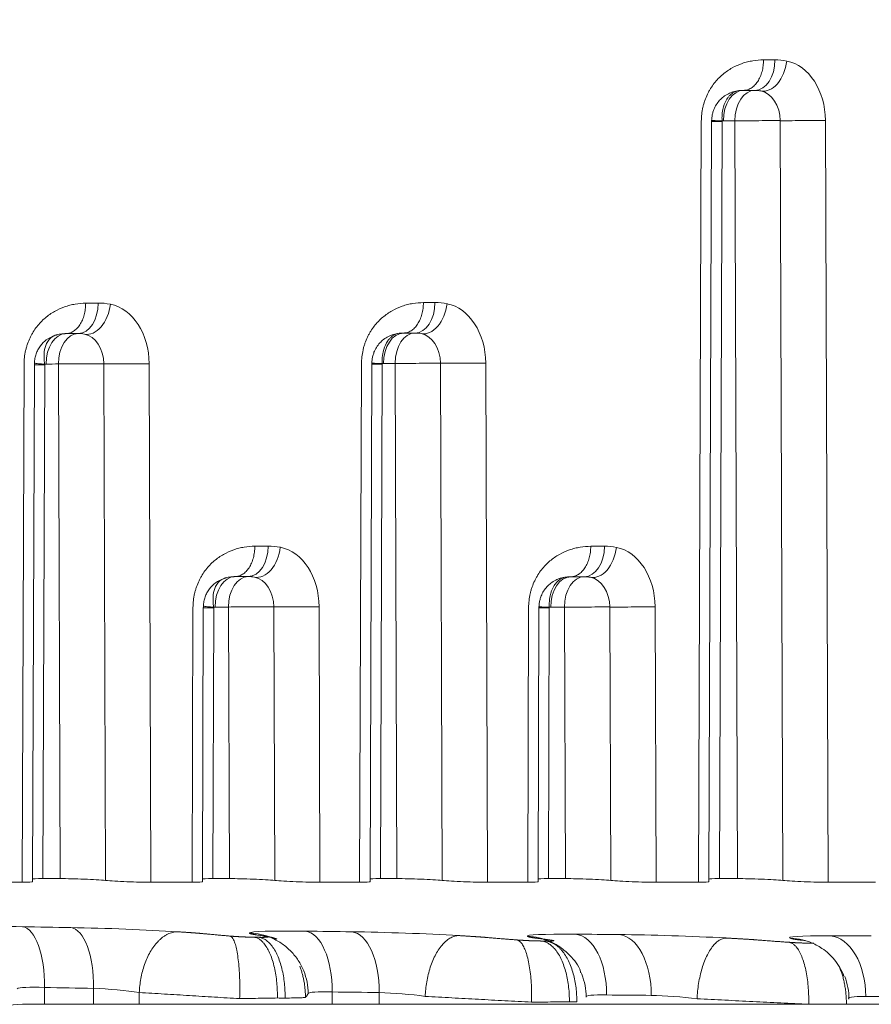
# Model space of a CAD drawing. Units: millimetres. Extents: x -1205 to 532, y -1912 to -977.
# Drawn here: x -1007 to -993, y -1707 to -1691 of the extents above; entities that cross this region are included whole.
import ezdxf

# ---------------------------------------------------------------- set-up
doc = ezdxf.new("R2010")
doc.units = ezdxf.units.MM
doc.layers.add('QUOTE', color=7, linetype='Continuous')
doc.styles.add('AEC_CATALOGO_00', font='MyriadPro-Regular_0.ttf', dxfattribs={"width": 0.8})
doc.dimstyles.new('AEC_CATALOGO_00', dxfattribs={"dimtxt": 38, "dimasz": 50, "dimexe": 0, "dimexo": 0, "dimgap": 10, "dimtad": 1, "dimdec": 0, "dimzin": 12, "dimdsep": 46, "dimtxsty": 'AEC_CATALOGO_00', "dimblk": 'CLOSEDBLANK', "dimcen": 0, "dimclrd": 253, "dimclre": 253, "dimclrt": 7, "dimadec": 0, "dimazin": 3, "dimtfac": 1, "dimtdec": 0, "dimtmove": 0, "dimatfit": 3, "dimldrblk": 'CLOSEDBLANK', "dimfxl": 1, "dimtolj": 1, "dimarcsym": 0})

# ---------------------------------------------------------------- blocks, each defined once
blk = doc.blocks.new('_ClosedBlank')
at = {"color": 0, "linetype": 'ByBlock', "lineweight": -2}
for p, q in [((-1, 0.16667), (0, 0)), ((-1, 0.16667), (-1, -0.16667)), ((0, 0), (-1, -0.16667))]:
    blk.add_line(p, q, dxfattribs=at)
blk = doc.blocks.new('*D26')
at = {"layer": 'Defpoints', "color": 0, "transparency": 16777216}
for p in [(-641.93, -1451.415), (-641.93, -1761.49), (-1071.631, -1761.731)]:
    blk.add_point(p, dxfattribs=at)
at = {"layer": 'QUOTE', "color": 253, "lineweight": -2, "transparency": 16777216}
for p, q in [((-1071.631, -1761.731), (-1071.631, -1451.415)), ((-1021.631, -1451.415), (-691.93, -1451.415)), ((-641.93, -1761.49), (-641.93, -1451.415))]:
    blk.add_line(p, q, dxfattribs=at)
at = {"layer": 'QUOTE', "color": 253, "lineweight": -2, "transparency": 16777216, "xscale": 50, "yscale": 50, "zscale": 50, "rotation": 180}
blk.add_blockref('_ClosedBlank', (-1071.631, -1451.415), dxfattribs=at)
at = {"layer": 'QUOTE', "color": 253, "lineweight": -2, "transparency": 16777216, "xscale": 50, "yscale": 50, "zscale": 50}
blk.add_blockref('_ClosedBlank', (-641.93, -1451.415), dxfattribs=at)
at = {"layer": 'QUOTE', "color": 7, "transparency": 16777216, "insert": (-856.781, -1422.415), "char_height": 38, "attachment_point": 5, "style": 'AEC_CATALOGO_00'}
blk.add_mtext('\\A1;430', dxfattribs=at)
blk = doc.blocks.new('*D27')
at = {"layer": 'Defpoints', "color": 0, "transparency": 16777216}
for p in [(-1042.424, -1531.415), (-1042.424, -1697.824), (-641.93, -1761.488)]:
    blk.add_point(p, dxfattribs=at)
at = {"layer": 'QUOTE', "color": 253, "lineweight": -2, "transparency": 16777216}
for p, q in [((-1042.424, -1697.824), (-1042.424, -1531.415)), ((-691.93, -1531.415), (-992.424, -1531.415)), ((-641.93, -1761.488), (-641.93, -1531.415))]:
    blk.add_line(p, q, dxfattribs=at)
at = {"layer": 'QUOTE', "color": 253, "lineweight": -2, "transparency": 16777216, "xscale": 50, "yscale": 50, "zscale": 50, "rotation": 180}
blk.add_blockref('_ClosedBlank', (-1042.424, -1531.415), dxfattribs=at)
at = {"layer": 'QUOTE', "color": 253, "lineweight": -2, "transparency": 16777216, "xscale": 50, "yscale": 50, "zscale": 50}
blk.add_blockref('_ClosedBlank', (-641.93, -1531.415), dxfattribs=at)
at = {"layer": 'QUOTE', "color": 7, "transparency": 16777216, "insert": (-842.177, -1502.415), "char_height": 38, "attachment_point": 5, "style": 'AEC_CATALOGO_00'}
blk.add_mtext('\\A1;400', dxfattribs=at)

msp = doc.modelspace()

# ---------------------------------------------------------------- linework, layer by layer
at = {"linetype": 'Continuous', "lineweight": 5}
for p, q in [((-995.94, -1705.488), (-995.896, -1692.985)), ((-995.77, -1705.437), (-995.726, -1692.987)), ((-995.556, -1692.988), (-995.6, -1705.428)), ((-995.302, -1705.428), (-995.345, -1692.976)), ((-994.557, -1705.458), (-994.601, -1692.974)), ((-993.856, -1692.972), (-993.812, -1705.488)), ((-1007.055, -1705.488), (-1007.025, -1696.982)), ((-1006.885, -1705.437), (-1006.855, -1696.984)), ((-1006.685, -1696.985), (-1006.714, -1705.428)), ((-1006.43, -1705.428), (-1006.459, -1696.971)), ((-1005.685, -1705.458), (-1005.714, -1696.969)), ((-1004.97, -1696.967), (-1004.94, -1705.488)), ((-1001.51, -1705.488), (-1001.481, -1696.972)), ((-1001.34, -1705.437), (-1001.311, -1696.974)), ((-1001.141, -1696.976), (-1001.17, -1705.428)), ((-1000.898, -1705.428), (-1000.927, -1696.963)), ((-1000.154, -1705.458), (-1000.183, -1696.96)), ((-999.438, -1696.958), (-999.409, -1705.488)), ((-1004.264, -1705.488), (-1004.249, -1700.975)), ((-1004.094, -1705.437), (-1004.079, -1700.977)), ((-1003.909, -1700.978), (-1003.924, -1705.428)), ((-1003.651, -1705.428), (-1003.666, -1700.965)), ((-1002.906, -1705.458), (-1002.922, -1700.962)), ((-1002.177, -1700.96), (-1002.162, -1705.488)), ((-998.749, -1705.488), (-998.734, -1700.977)), ((-998.579, -1705.437), (-998.564, -1700.978)), ((-998.394, -1700.98), (-998.409, -1705.428)), ((-998.13, -1705.428), (-998.145, -1700.967)), ((-997.385, -1705.458), (-997.4, -1700.965)), ((-996.656, -1700.963), (-996.64, -1705.488)), ((-1006.885, -1705.479), (-1006.885, -1705.437)), ((-1006.43, -1705.428), (-1006.714, -1705.428)), ((-1004.094, -1705.479), (-1004.094, -1705.437)), ((-1003.651, -1705.428), (-1003.924, -1705.428)), ((-1001.34, -1705.479), (-1001.34, -1705.437)), ((-1000.898, -1705.428), (-1001.17, -1705.428)), ((-998.579, -1705.479), (-998.579, -1705.437)), ((-998.13, -1705.428), (-998.409, -1705.428)), ((-995.77, -1705.479), (-995.77, -1705.437)), ((-995.302, -1705.428), (-995.6, -1705.428)), ((-1007.055, -1705.488), (-1007.789, -1705.488)), ((-1004.264, -1705.488), (-1004.94, -1705.488)), ((-1001.51, -1705.488), (-1002.162, -1705.488)), ((-998.749, -1705.488), (-999.409, -1705.488)), ((-995.94, -1705.488), (-996.64, -1705.488)), ((-993.035, -1705.488), (-993.812, -1705.488)), ((-1006.689, -1707.217), (-1006.689, -1707.488)), ((-1005.881, -1707.488), (-1005.881, -1707.231)), ((-1005.131, -1707.299), (-1005.131, -1707.488)), ((-1001.962, -1707.29), (-1001.962, -1707.488)), ((-1001.188, -1707.488), (-1001.188, -1707.3))]:
    msp.add_line(p, q, dxfattribs=at)
for centre, end in [((-995.015, -1692.976), 90.0577), ((-1006.129, -1696.971), 90.5342), ((-1000.597, -1696.963), 90.2994), ((-1003.336, -1700.965), 90.4176), ((-997.815, -1700.967), 90.1782)]:
    msp.add_arc(centre, 0.5, 78.8895, end, dxfattribs=at)
for centre, major_axis, ratio, start_param, end_param in [((-995.016, -1691.976), (-0.001, 0.5), 0.659811, 3.141593, 4.711724), ((-994.823, -1691.995), (0.096, 0.491), 0.652742, 3.141593, 4.839881), ((-994.685, -1692.976), (0, 1), 1, 6.08927, 6.284193), ((-994.602, -1692.976), (0, 0.992), 0.751431, 4.71704, 6.136674), ((-995.203, -1692.976), (0, -0.5), 0.659811, 3.141593, 4.711934), ((-995.015, -1692.976), (0.001, -0.5), 0.659811, 3.141593, 4.711724), ((-994.973, -1692.976), (0, -0.496), 0.751431, 1.575447, 2.995082), ((-995.226, -1692.988), (-0.5, 0.002), 0.003067, 0, 0.850234), ((-995.015, -1692.976), (-0.5, -0.002), 0.003069, 3.734662, 5.432951), ((-994.186, -1692.972), (0.5, 0.002), 0.003069, 3.734662, 5.432951), ((-1006.138, -1695.972), (-0.005, 0.5), 0.659795, 3.141593, 4.706237), ((-1005.936, -1695.99), (0.096, 0.491), 0.652742, 3.141593, 4.839881), ((-1005.799, -1696.971), (-1, 0), 1, 4.518474, 4.721712), ((-1005.715, -1696.971), (0, 0.992), 0.751431, 4.716994, 6.136674), ((-1000.603, -1695.963), (-0.003, 0.5), 0.659806, 3.141593, 4.708941), ((-1000.405, -1695.981), (0.096, 0.491), 0.652742, 3.141593, 4.839881), ((-1000.267, -1696.963), (-1, 0), 1, 4.518474, 4.717615), ((-1000.184, -1696.963), (0, 0.992), 0.751431, 4.716947, 6.136674), ((-1006.333, -1696.973), (-0.004, 0.5), 0.659796, 0, 1.564872), ((-1006.129, -1696.971), (-0.005, 0.5), 0.659795, 0, 1.564645), ((-1006.087, -1696.971), (0, -0.496), 0.751431, 1.575402, 2.995082), ((-1000.788, -1696.964), (0.002, -0.5), 0.659807, 3.141593, 4.709158), ((-1000.597, -1696.963), (0.003, -0.5), 0.659806, 3.141593, 4.708941), ((-1000.555, -1696.963), (0, -0.496), 0.751431, 1.575354, 2.995082), ((-1006.355, -1696.985), (-0.5, 0.002), 0.003036, 0, 0.850234), ((-1006.129, -1696.971), (0.5, 0.002), 0.003039, 0.59307, 2.291358), ((-1005.3, -1696.967), (0.5, 0.002), 0.003039, 3.734663, 5.432951), ((-1000.811, -1696.976), (-0.5, 0.002), 0.003005, 0, 0.850234), ((-1000.597, -1696.963), (-0.5, -0.002), 0.003007, 3.734663, 5.432951), ((-999.768, -1696.958), (0.5, 0.002), 0.003007, 3.734663, 5.432951), ((-1003.344, -1699.965), (-0.004, 0.5), 0.659801, 3.141593, 4.70758), ((-1003.006, -1700.965), (-1, 0), 1, 4.518474, 4.719678), ((-997.818, -1699.967), (-0.002, 0.5), 0.659809, 3.141593, 4.710337), ((-997.485, -1700.967), (0, 1), 1, 6.08927, 6.286296), ((-1003.144, -1699.983), (0.096, 0.491), 0.652742, 3.141593, 4.839881), ((-1002.922, -1700.965), (0, 0.992), 0.751431, 4.716953, 6.136674), ((-997.622, -1699.986), (0.096, 0.491), 0.652742, 3.141593, 4.839881), ((-997.401, -1700.967), (0, 0.992), 0.751431, 4.716975, 6.136674), ((-1003.556, -1700.966), (0.003, -0.5), 0.659802, 3.141593, 4.707823), ((-1003.336, -1700.965), (0.004, -0.5), 0.659801, 3.141593, 4.70758), ((-1003.294, -1700.965), (0, -0.496), 0.751431, 1.57536, 2.995082), ((-998.04, -1700.968), (-0.001, 0.5), 0.65981, 0, 1.568992), ((-997.815, -1700.967), (-0.002, 0.5), 0.659809, 0, 1.568744), ((-997.773, -1700.967), (0, -0.496), 0.751431, 1.575383, 2.995082), ((-1003.579, -1700.978), (-0.5, 0.002), 0.003009, 0, 0.850234), ((-1003.336, -1700.965), (-0.5, -0.002), 0.003011, 3.734663, 5.432951), ((-1002.507, -1700.96), (0.5, 0.002), 0.003011, 3.734663, 5.432951), ((-998.064, -1700.98), (-0.5, 0.002), 0.003024, 0, 0.850234), ((-997.815, -1700.967), (0.5, 0.002), 0.003026, 0.59307, 2.291359), ((-996.986, -1700.963), (0.5, 0.002), 0.003026, 3.734663, 5.432951), ((-1007.385, -1705.461), (-0.5, 0.018), 0.039803, 2.292615, 3.142849), ((-1006.385, -1705.454), (-0.5, 0.018), 0.039803, 5.434208, 6.284442), ((-1006.1, -1705.454), (-0.5, 0.018), 0.039784, 3.736194, 5.434483), ((-1005.27, -1705.461), (-0.5, 0.018), 0.039784, 0.594602, 2.29289), ((-1004.594, -1705.461), (-0.5, 0.018), 0.039803, 2.292617, 3.142851), ((-1003.594, -1705.454), (-0.5, 0.018), 0.039803, 5.434209, 6.284443), ((-1003.321, -1705.454), (-0.5, 0.018), 0.039784, 3.736193, 5.434482), ((-1002.492, -1705.461), (-0.5, 0.018), 0.039784, 0.594601, 2.292889), ((-1001.84, -1705.461), (-0.5, 0.018), 0.039803, 2.292617, 3.142851), ((-1000.84, -1705.454), (-0.5, 0.018), 0.039803, 5.43421, 6.284444), ((-1000.568, -1705.454), (-0.5, 0.018), 0.039784, 3.736193, 5.434482), ((-999.739, -1705.461), (-0.5, 0.018), 0.039784, 0.5946, 2.292889), ((-999.079, -1705.461), (-0.5, 0.018), 0.039803, 2.292616, 3.14285), ((-998.079, -1705.454), (-0.5, 0.018), 0.039803, 5.434209, 6.284443), ((-997.8, -1705.454), (-0.5, 0.018), 0.039784, 3.736194, 5.434483), ((-996.97, -1705.461), (-0.5, 0.018), 0.039784, 0.594601, 2.29289), ((-996.27, -1705.461), (-0.5, 0.018), 0.039803, 2.292614, 3.142848), ((-995.27, -1705.454), (-0.5, 0.018), 0.039803, 5.434206, 6.284441), ((-994.972, -1705.454), (-0.5, 0.018), 0.039784, 3.736196, 5.434484), ((-994.142, -1705.461), (-0.5, 0.018), 0.039784, 0.594603, 2.292892), ((-1006.357, -1706.306), (-1.75, 0.061), 0.039793, 5.120965, 6.175497), ((-1007.085, -1707.217), (-0.018, -1), 0.39597, 1.577845, 3.098251), ((-1030.495, -1703.232), (-59.201, 2.074), 0.039794, 1.979375, 1.994044), ((-1006.291, -1707.231), (-0.017, -1), 0.409399, 1.577798, 3.097971), ((-1005.539, -1706.321), (-1.75, 0.061), 0.039793, 4.081101, 5.135633), ((-1001.572, -1706.382), (-1.75, 0.061), 0.039793, 5.208231, 6.262763), ((-1002.437, -1707.29), (-0.014, -1), 0.474512, 1.577204, 3.096378), ((-1030.495, -1703.232), (-59.2, 2.074), 0.039793, 2.066639, 2.081308), ((-1001.676, -1707.3), (-0.013, -1), 0.487376, 1.577008, 3.096013), ((-1000.788, -1706.392), (-1.75, 0.061), 0.039793, 4.168368, 5.2229), ((-997.006, -1706.433), (-1.75, 0.061), 0.039793, 5.295498, 6.35003), ((-998.002, -1707.339), (-0.009, -1), 0.549442, 1.575622, 3.093957), ((-1030.495, -1703.232), (-59.2, 2.074), 0.039793, 2.153905, 2.168573), ((-997.28, -1707.346), (-0.008, -1), 0.561641, 1.575255, 3.093487), ((-996.262, -1706.439), (-1.75, 0.061), 0.039793, 4.255634, 5.310166), ((-992.695, -1706.46), (-1.75, 0.061), 0.039793, 5.382764, 6.437296), ((-993.815, -1707.366), (-0.003, -1), 0.620184, 1.572958, 3.090853), ((-1030.494, -1703.232), (-59.199, 2.074), 0.039793, 2.241167, 2.255836), ((-1006.392, -1707.305), (-0.75, 0.062), 0.092344, 5.127173, 6.181705), ((-1030.53, -1704.231), (-60.2, 2.074), 0.039134, 1.979324, 1.993993), ((-1005.574, -1707.319), (-0.75, 0.062), 0.092344, 4.08731, 5.141842), ((-1001.606, -1707.38), (-0.75, 0.062), 0.092344, 5.21444, 6.268972), ((-1030.53, -1704.231), (-60.2, 2.074), 0.039134, 2.066593, 2.081262), ((-1000.823, -1707.39), (-0.75, 0.062), 0.092344, 4.174577, 5.229109), ((-997.041, -1707.431), (-0.75, 0.062), 0.092344, 5.301706, 6.356238), ((-1030.53, -1704.231), (-60.2, 2.074), 0.039134, 2.153857, 2.168525), ((-996.297, -1707.438), (-0.75, 0.062), 0.092344, 4.261843, 5.316375), ((-992.73, -1707.458), (-0.75, 0.062), 0.092344, 5.388973, 6.443505), ((-1030.53, -1704.231), (-60.2, 2.074), 0.039134, 2.241124, 2.255793)]:
    msp.add_ellipse(centre, major_axis=major_axis, ratio=ratio, start_param=start_param, end_param=end_param, dxfattribs=at)
for points, degree, knots in [([(-995.896, -1692.985), (-995.896, -1692.945), (-995.894, -1692.906), (-995.885, -1692.829), (-995.878, -1692.791), (-995.866, -1692.735), (-995.861, -1692.716), (-995.85, -1692.679), (-995.844, -1692.661), (-995.826, -1692.608), (-995.812, -1692.574), (-995.788, -1692.524), (-995.78, -1692.508), (-995.762, -1692.476), (-995.753, -1692.461), (-995.725, -1692.415), (-995.705, -1692.387), (-995.662, -1692.333), (-995.64, -1692.308), (-995.594, -1692.26), (-995.57, -1692.237), (-995.52, -1692.195), (-995.494, -1692.175), (-995.442, -1692.14), (-995.416, -1692.123), (-995.335, -1692.078), (-995.28, -1692.053), (-995.208, -1692.028), (-995.194, -1692.024), (-995.165, -1692.015), (-995.122, -1692.004), (-995.078, -1691.995), (-994.991, -1691.981), (-994.932, -1691.976), (-994.873, -1691.976)], 3, [0, 0, 0, 0, 0.0625, 0.0625, 0.125, 0.125, 0.15625, 0.15625, 0.1875, 0.1875, 0.25, 0.25, 0.28125, 0.28125, 0.3125, 0.3125, 0.375, 0.375, 0.4375, 0.4375, 0.5, 0.5, 0.5625, 0.5625, 0.625, 0.625, 0.75, 0.75, 0.78125, 0.78125, 0.8125, 0.875, 0.875, 1, 1, 1, 1]), ([(-995.203, -1692.476), (-995.181, -1692.476), (-995.16, -1692.473), (-995.117, -1692.46), (-995.097, -1692.451), (-995.057, -1692.426), (-995.038, -1692.41), (-995.002, -1692.374), (-994.985, -1692.353), (-994.955, -1692.307), (-994.941, -1692.281), (-994.917, -1692.227), (-994.907, -1692.198), (-994.89, -1692.137), (-994.884, -1692.106), (-994.876, -1692.042), (-994.873, -1692.009), (-994.873, -1691.976)], 3, [0, 0, 0, 0, 0.125, 0.125, 0.25, 0.25, 0.375, 0.375, 0.5, 0.5, 0.625, 0.625, 0.75, 0.75, 0.875, 0.875, 1, 1, 1, 1]), ([(-995.726, -1692.968), (-995.724, -1692.948), (-995.722, -1692.908), (-995.71, -1692.849), (-995.679, -1692.754), (-995.621, -1692.659), (-995.532, -1692.578), (-995.457, -1692.532), (-995.372, -1692.497), (-995.312, -1692.487), (-995.28, -1692.481)], 3, [0, 0, 0, 0, 0.083511, 0.167168, 0.250439, 0.499547, 0.616745, 0.749742, 0.862808, 1, 1, 1, 1]), ([(-995.28, -1692.481), (-995.295, -1692.484), (-995.325, -1692.49), (-995.367, -1692.51), (-995.404, -1692.536), (-995.437, -1692.567), (-995.464, -1692.602), (-995.505, -1692.669), (-995.542, -1692.77), (-995.558, -1692.89), (-995.556, -1692.955), (-995.555, -1692.979)], 3, [0, 0, 0, 0, 0.095998, 0.187037, 0.273076, 0.354082, 0.430025, 0.500879, 0.738071, 0.904722, 1, 1, 1, 1]), ([(-995.28, -1692.481), (-995.267, -1692.479), (-995.254, -1692.478), (-995.229, -1692.477), (-995.216, -1692.476), (-995.203, -1692.476)], 3, [0, 0, 0, 0, 0.5, 0.5, 1, 1, 1, 1]), ([(-995.203, -1692.476), (-995.203, -1692.476), (-995.203, -1692.476), (-995.141, -1692.476), (-995.078, -1692.476), (-995.016, -1692.476)], 3, [0, 0, 0, 0, 0.000241, 0.000241, 1, 1, 1, 1]), ([(-995.726, -1692.968), (-995.726, -1692.969), (-995.722, -1692.969), (-995.707, -1692.971), (-995.696, -1692.972), (-995.674, -1692.973), (-995.666, -1692.974), (-995.647, -1692.975), (-995.638, -1692.975), (-995.606, -1692.977), (-995.582, -1692.978), (-995.555, -1692.979)], 3, [0, 0, 0, 0, 0.25, 0.25, 0.5, 0.5, 0.625, 0.625, 0.75, 0.75, 1, 1, 1, 1]), ([(-995.555, -1692.979), (-995.555, -1692.98), (-995.556, -1692.981), (-995.556, -1692.983), (-995.556, -1692.984), (-995.556, -1692.986), (-995.556, -1692.987), (-995.556, -1692.988)], 3, [0, 0, 0, 0, 0.381693, 0.381693, 0.690836, 0.690836, 1, 1, 1, 1]), ([(-995.533, -1692.976), (-995.536, -1692.976), (-995.54, -1692.976), (-995.548, -1692.977), (-995.551, -1692.978), (-995.555, -1692.979)], 3, [0, 0, 0, 0, 0.5, 0.5, 1, 1, 1, 1]), ([(-1007.025, -1696.982), (-1007.025, -1696.943), (-1007.023, -1696.904), (-1007.014, -1696.827), (-1007.008, -1696.789), (-1006.995, -1696.734), (-1006.99, -1696.715), (-1006.98, -1696.678), (-1006.974, -1696.66), (-1006.956, -1696.607), (-1006.942, -1696.573), (-1006.918, -1696.524), (-1006.91, -1696.508), (-1006.893, -1696.476), (-1006.884, -1696.461), (-1006.856, -1696.416), (-1006.836, -1696.387), (-1006.773, -1696.306), (-1006.727, -1696.259), (-1006.628, -1696.174), (-1006.577, -1696.138), (-1006.47, -1696.078), (-1006.415, -1696.053), (-1006.344, -1696.028), (-1006.33, -1696.024), (-1006.301, -1696.015), (-1006.258, -1696.003), (-1006.215, -1695.994), (-1006.129, -1695.979), (-1006.07, -1695.974), (-1006.012, -1695.973)], 3, [0, 0, 0, 0, 0.0625, 0.0625, 0.125, 0.125, 0.15625, 0.15625, 0.1875, 0.1875, 0.25, 0.25, 0.28125, 0.28125, 0.3125, 0.3125, 0.375, 0.375, 0.5, 0.5, 0.625, 0.625, 0.75, 0.75, 0.78125, 0.78125, 0.8125, 0.875, 0.875, 1, 1, 1, 1]), ([(-1006.337, -1696.473), (-1006.316, -1696.473), (-1006.294, -1696.47), (-1006.252, -1696.457), (-1006.231, -1696.447), (-1006.192, -1696.422), (-1006.173, -1696.406), (-1006.137, -1696.37), (-1006.121, -1696.349), (-1006.091, -1696.303), (-1006.077, -1696.277), (-1006.054, -1696.223), (-1006.044, -1696.194), (-1006.028, -1696.134), (-1006.022, -1696.103), (-1006.014, -1696.039), (-1006.012, -1696.006), (-1006.012, -1695.973)], 3, [0, 0, 0, 0, 0.125, 0.125, 0.25, 0.25, 0.375, 0.375, 0.5, 0.5, 0.625, 0.625, 0.75, 0.75, 0.875, 0.875, 1, 1, 1, 1]), ([(-1001.481, -1696.972), (-1001.481, -1696.933), (-1001.478, -1696.894), (-1001.47, -1696.817), (-1001.463, -1696.779), (-1001.45, -1696.723), (-1001.446, -1696.704), (-1001.435, -1696.668), (-1001.429, -1696.65), (-1001.411, -1696.596), (-1001.397, -1696.562), (-1001.373, -1696.513), (-1001.365, -1696.497), (-1001.348, -1696.465), (-1001.338, -1696.45), (-1001.31, -1696.404), (-1001.29, -1696.376), (-1001.227, -1696.295), (-1001.181, -1696.247), (-1001.106, -1696.184), (-1001.081, -1696.164), (-1001.029, -1696.128), (-1001.003, -1696.112), (-1000.923, -1696.066), (-1000.867, -1696.042), (-1000.796, -1696.017), (-1000.782, -1696.012), (-1000.753, -1696.004), (-1000.71, -1695.992), (-1000.667, -1695.983), (-1000.58, -1695.969), (-1000.521, -1695.964), (-1000.463, -1695.964)], 3, [0, 0, 0, 0, 0.0625, 0.0625, 0.125, 0.125, 0.15625, 0.15625, 0.1875, 0.1875, 0.25, 0.25, 0.28125, 0.28125, 0.3125, 0.3125, 0.375, 0.375, 0.5, 0.5, 0.5625, 0.5625, 0.625, 0.625, 0.75, 0.75, 0.78125, 0.78125, 0.8125, 0.875, 0.875, 1, 1, 1, 1]), ([(-1000.79, -1696.464), (-1000.769, -1696.463), (-1000.747, -1696.46), (-1000.705, -1696.447), (-1000.684, -1696.438), (-1000.644, -1696.412), (-1000.625, -1696.397), (-1000.59, -1696.361), (-1000.573, -1696.34), (-1000.543, -1696.293), (-1000.529, -1696.268), (-1000.505, -1696.214), (-1000.495, -1696.185), (-1000.479, -1696.124), (-1000.473, -1696.093), (-1000.465, -1696.029), (-1000.463, -1695.996), (-1000.463, -1695.964)], 3, [0, 0, 0, 0, 0.125, 0.125, 0.25, 0.25, 0.375, 0.375, 0.5, 0.5, 0.625, 0.625, 0.75, 0.75, 0.875, 0.875, 1, 1, 1, 1]), ([(-1006.855, -1696.956), (-1006.852, -1696.93), (-1006.847, -1696.88), (-1006.828, -1696.807), (-1006.798, -1696.737), (-1006.746, -1696.656), (-1006.657, -1696.563), (-1006.563, -1696.523), (-1006.512, -1696.501)], 3, [0, 0, 0, 0, 0.125161, 0.250414, 0.373329, 0.500768, 0.726822, 1, 1, 1, 1]), ([(-1006.512, -1696.501), (-1006.525, -1696.507), (-1006.551, -1696.517), (-1006.585, -1696.541), (-1006.613, -1696.57), (-1006.636, -1696.602), (-1006.654, -1696.635), (-1006.681, -1696.698), (-1006.699, -1696.79), (-1006.697, -1696.898), (-1006.688, -1696.955), (-1006.684, -1696.976)], 3, [0, 0, 0, 0, 0.098199, 0.19047, 0.276823, 0.357266, 0.431808, 0.500452, 0.739851, 0.906486, 1, 1, 1, 1]), ([(-1006.512, -1696.501), (-1006.509, -1696.5), (-1006.505, -1696.499), (-1006.498, -1696.497), (-1006.487, -1696.494), (-1006.462, -1696.487), (-1006.425, -1696.48), (-1006.396, -1696.476), (-1006.374, -1696.475), (-1006.363, -1696.474), (-1006.352, -1696.474), (-1006.345, -1696.473), (-1006.341, -1696.473), (-1006.337, -1696.473)], 3, [0, 0, 0, 0, 0.0625, 0.0625, 0.125, 0.25, 0.5, 0.75, 0.75, 0.875, 0.9375, 0.9375, 1, 1, 1, 1]), ([(-1006.337, -1696.473), (-1006.337, -1696.473), (-1006.337, -1696.473), (-1006.269, -1696.473), (-1006.201, -1696.472), (-1006.134, -1696.471)], 3, [0, 0, 0, 0, 0.000221, 0.000221, 1, 1, 1, 1]), ([(-1001.31, -1696.957), (-1001.309, -1696.937), (-1001.306, -1696.896), (-1001.294, -1696.837), (-1001.264, -1696.741), (-1001.205, -1696.646), (-1001.115, -1696.565), (-1001.04, -1696.518), (-1000.954, -1696.483), (-1000.894, -1696.473), (-1000.861, -1696.468)], 3, [0, 0, 0, 0, 0.083518, 0.16718, 0.250446, 0.499541, 0.616749, 0.749737, 0.862327, 1, 1, 1, 1]), ([(-1000.861, -1696.468), (-1000.877, -1696.471), (-1000.907, -1696.476), (-1000.949, -1696.496), (-1000.986, -1696.522), (-1001.019, -1696.553), (-1001.046, -1696.588), (-1001.088, -1696.655), (-1001.126, -1696.756), (-1001.142, -1696.877), (-1001.14, -1696.942), (-1001.14, -1696.966)], 3, [0, 0, 0, 0, 0.09575, 0.186643, 0.272637, 0.353696, 0.429788, 0.500885, 0.737539, 0.904194, 1, 1, 1, 1]), ([(-1000.79, -1696.464), (-1000.79, -1696.464), (-1000.79, -1696.464), (-1000.727, -1696.463), (-1000.663, -1696.463), (-1000.6, -1696.463)], 3, [0, 0, 0, 0, 0.000237, 0.000237, 1, 1, 1, 1]), ([(-1006.855, -1696.956), (-1006.855, -1696.957), (-1006.851, -1696.958), (-1006.836, -1696.961), (-1006.825, -1696.963), (-1006.796, -1696.967), (-1006.777, -1696.968), (-1006.735, -1696.972), (-1006.711, -1696.974), (-1006.684, -1696.976)], 3, [0, 0, 0, 0, 0.25, 0.25, 0.5, 0.5, 0.75, 0.75, 1, 1, 1, 1]), ([(-1006.684, -1696.976), (-1006.685, -1696.977), (-1006.685, -1696.978), (-1006.685, -1696.98), (-1006.685, -1696.981), (-1006.685, -1696.983), (-1006.685, -1696.984), (-1006.685, -1696.985)], 3, [0, 0, 0, 0, 0.354145, 0.354145, 0.677049, 0.677049, 1, 1, 1, 1]), ([(-1006.663, -1696.973), (-1006.666, -1696.973), (-1006.67, -1696.974), (-1006.677, -1696.974), (-1006.681, -1696.975), (-1006.684, -1696.976)], 3, [0, 0, 0, 0, 0.5, 0.5, 1, 1, 1, 1]), ([(-1001.31, -1696.957), (-1001.31, -1696.958), (-1001.307, -1696.958), (-1001.291, -1696.959), (-1001.28, -1696.96), (-1001.258, -1696.961), (-1001.25, -1696.962), (-1001.232, -1696.962), (-1001.222, -1696.963), (-1001.191, -1696.964), (-1001.167, -1696.965), (-1001.14, -1696.966)], 3, [0, 0, 0, 0, 0.25, 0.25, 0.5, 0.5, 0.625, 0.625, 0.75, 0.75, 1, 1, 1, 1]), ([(-1001.14, -1696.966), (-1001.14, -1696.967), (-1001.14, -1696.968), (-1001.14, -1696.97), (-1001.14, -1696.971), (-1001.141, -1696.974), (-1001.141, -1696.975), (-1001.141, -1696.976)], 3, [0, 0, 0, 0, 0.379162, 0.379162, 0.68957, 0.68957, 1, 1, 1, 1]), ([(-1001.118, -1696.964), (-1001.121, -1696.964), (-1001.125, -1696.964), (-1001.132, -1696.964), (-1001.136, -1696.965), (-1001.14, -1696.966)], 3, [0, 0, 0, 0, 0.5, 0.5, 1, 1, 1, 1]), ([(-1004.249, -1700.975), (-1004.249, -1700.936), (-1004.246, -1700.897), (-1004.238, -1700.82), (-1004.231, -1700.782), (-1004.218, -1700.726), (-1004.214, -1700.707), (-1004.203, -1700.671), (-1004.197, -1700.653), (-1004.179, -1700.6), (-1004.165, -1700.566), (-1004.142, -1700.516), (-1004.133, -1700.5), (-1004.116, -1700.469), (-1004.107, -1700.453), (-1004.079, -1700.408), (-1004.059, -1700.379), (-1003.996, -1700.298), (-1003.95, -1700.251), (-1003.851, -1700.166), (-1003.799, -1700.131), (-1003.692, -1700.07), (-1003.637, -1700.045), (-1003.566, -1700.021), (-1003.552, -1700.016), (-1003.523, -1700.007), (-1003.48, -1699.995), (-1003.437, -1699.986), (-1003.35, -1699.972), (-1003.292, -1699.967), (-1003.233, -1699.966)], 3, [0, 0, 0, 0, 0.0625, 0.0625, 0.125, 0.125, 0.15625, 0.15625, 0.1875, 0.1875, 0.25, 0.25, 0.28125, 0.28125, 0.3125, 0.3125, 0.375, 0.375, 0.5, 0.5, 0.625, 0.625, 0.75, 0.75, 0.78125, 0.78125, 0.8125, 0.875, 0.875, 1, 1, 1, 1]), ([(-1003.559, -1700.466), (-1003.538, -1700.466), (-1003.516, -1700.463), (-1003.474, -1700.45), (-1003.454, -1700.44), (-1003.414, -1700.415), (-1003.395, -1700.399), (-1003.359, -1700.363), (-1003.343, -1700.342), (-1003.313, -1700.296), (-1003.299, -1700.27), (-1003.275, -1700.216), (-1003.265, -1700.187), (-1003.249, -1700.127), (-1003.243, -1700.096), (-1003.235, -1700.032), (-1003.233, -1699.999), (-1003.233, -1699.966)], 3, [0, 0, 0, 0, 0.125, 0.125, 0.25, 0.25, 0.375, 0.375, 0.5, 0.5, 0.625, 0.625, 0.75, 0.75, 0.875, 0.875, 1, 1, 1, 1]), ([(-998.734, -1700.977), (-998.734, -1700.937), (-998.731, -1700.898), (-998.723, -1700.821), (-998.716, -1700.783), (-998.703, -1700.727), (-998.699, -1700.708), (-998.688, -1700.671), (-998.682, -1700.653), (-998.664, -1700.6), (-998.65, -1700.566), (-998.626, -1700.517), (-998.618, -1700.501), (-998.6, -1700.469), (-998.591, -1700.453), (-998.563, -1700.408), (-998.543, -1700.379), (-998.48, -1700.299), (-998.433, -1700.251), (-998.358, -1700.187), (-998.333, -1700.168), (-998.281, -1700.132), (-998.255, -1700.115), (-998.174, -1700.07), (-998.119, -1700.045), (-998.048, -1700.021), (-998.033, -1700.016), (-998.005, -1700.008), (-997.961, -1699.996), (-997.918, -1699.987), (-997.831, -1699.973), (-997.772, -1699.968), (-997.713, -1699.968)], 3, [0, 0, 0, 0, 0.0625, 0.0625, 0.125, 0.125, 0.15625, 0.15625, 0.1875, 0.1875, 0.25, 0.25, 0.28125, 0.28125, 0.3125, 0.3125, 0.375, 0.375, 0.5, 0.5, 0.5625, 0.5625, 0.625, 0.625, 0.75, 0.75, 0.78125, 0.78125, 0.8125, 0.875, 0.875, 1, 1, 1, 1]), ([(-998.042, -1700.468), (-998.02, -1700.468), (-997.999, -1700.465), (-997.956, -1700.452), (-997.936, -1700.442), (-997.896, -1700.417), (-997.877, -1700.402), (-997.841, -1700.365), (-997.824, -1700.344), (-997.794, -1700.298), (-997.78, -1700.273), (-997.756, -1700.218), (-997.746, -1700.189), (-997.73, -1700.129), (-997.724, -1700.097), (-997.715, -1700.033), (-997.713, -1700.001), (-997.713, -1699.968)], 3, [0, 0, 0, 0, 0.125, 0.125, 0.25, 0.25, 0.375, 0.375, 0.5, 0.5, 0.625, 0.625, 0.75, 0.75, 0.875, 0.875, 1, 1, 1, 1]), ([(-1004.078, -1700.948), (-1004.076, -1700.923), (-1004.071, -1700.873), (-1004.051, -1700.8), (-1004.021, -1700.73), (-1003.969, -1700.649), (-1003.879, -1700.556), (-1003.786, -1700.516), (-1003.735, -1700.494)], 3, [0, 0, 0, 0, 0.125162, 0.250415, 0.373329, 0.500769, 0.726766, 1, 1, 1, 1]), ([(-1003.735, -1700.494), (-1003.748, -1700.499), (-1003.774, -1700.509), (-1003.807, -1700.534), (-1003.836, -1700.562), (-1003.859, -1700.594), (-1003.877, -1700.628), (-1003.904, -1700.69), (-1003.922, -1700.783), (-1003.92, -1700.891), (-1003.911, -1700.948), (-1003.908, -1700.969)], 3, [0, 0, 0, 0, 0.098216, 0.190497, 0.276852, 0.357289, 0.431817, 0.500439, 0.73966, 0.906299, 1, 1, 1, 1]), ([(-1003.735, -1700.494), (-1003.731, -1700.493), (-1003.727, -1700.492), (-1003.72, -1700.49), (-1003.71, -1700.486), (-1003.684, -1700.48), (-1003.648, -1700.473), (-1003.618, -1700.469), (-1003.596, -1700.468), (-1003.585, -1700.467), (-1003.574, -1700.467), (-1003.567, -1700.466), (-1003.563, -1700.466), (-1003.559, -1700.466)], 3, [0, 0, 0, 0, 0.0625, 0.0625, 0.125, 0.25, 0.5, 0.75, 0.75, 0.875, 0.9375, 0.9375, 1, 1, 1, 1]), ([(-1003.559, -1700.466), (-1003.559, -1700.466), (-1003.559, -1700.466), (-1003.486, -1700.466), (-1003.413, -1700.465), (-1003.34, -1700.465)], 3, [0, 0, 0, 0, 0.000205, 0.000205, 1, 1, 1, 1]), ([(-998.564, -1700.961), (-998.562, -1700.94), (-998.559, -1700.9), (-998.547, -1700.841), (-998.517, -1700.745), (-998.458, -1700.651), (-998.369, -1700.57), (-998.294, -1700.523), (-998.208, -1700.488), (-998.149, -1700.478), (-998.116, -1700.473)], 3, [0, 0, 0, 0, 0.083514, 0.167174, 0.250443, 0.499545, 0.616748, 0.749739, 0.862571, 1, 1, 1, 1]), ([(-998.116, -1700.473), (-998.131, -1700.475), (-998.161, -1700.481), (-998.203, -1700.501), (-998.241, -1700.527), (-998.273, -1700.558), (-998.301, -1700.593), (-998.342, -1700.66), (-998.379, -1700.761), (-998.395, -1700.882), (-998.394, -1700.947), (-998.393, -1700.97)], 3, [0, 0, 0, 0, 0.095874, 0.186839, 0.272856, 0.353888, 0.429906, 0.500882, 0.737807, 0.90446, 1, 1, 1, 1]), ([(-998.116, -1700.473), (-998.104, -1700.471), (-998.091, -1700.47), (-998.066, -1700.468), (-998.054, -1700.468), (-998.042, -1700.468)], 3, [0, 0, 0, 0, 0.5, 0.5, 1, 1, 1, 1]), ([(-998.042, -1700.468), (-998.042, -1700.468), (-998.042, -1700.468), (-997.967, -1700.468), (-997.892, -1700.468), (-997.817, -1700.467)], 3, [0, 0, 0, 0, 0.0002, 0.0002, 1, 1, 1, 1]), ([(-1004.078, -1700.948), (-1004.078, -1700.95), (-1004.074, -1700.951), (-1004.059, -1700.954), (-1004.048, -1700.956), (-1004.019, -1700.959), (-1004.001, -1700.961), (-1003.959, -1700.965), (-1003.935, -1700.967), (-1003.908, -1700.969)], 3, [0, 0, 0, 0, 0.25, 0.25, 0.5, 0.5, 0.75, 0.75, 1, 1, 1, 1]), ([(-1003.908, -1700.969), (-1003.908, -1700.97), (-1003.908, -1700.971), (-1003.908, -1700.973), (-1003.909, -1700.974), (-1003.909, -1700.976), (-1003.909, -1700.977), (-1003.909, -1700.978)], 3, [0, 0, 0, 0, 0.354317, 0.354317, 0.677136, 0.677136, 1, 1, 1, 1]), ([(-1003.886, -1700.966), (-1003.889, -1700.966), (-1003.893, -1700.966), (-1003.901, -1700.967), (-1003.904, -1700.968), (-1003.908, -1700.969)], 3, [0, 0, 0, 0, 0.5, 0.5, 1, 1, 1, 1]), ([(-998.564, -1700.961), (-998.564, -1700.961), (-998.56, -1700.962), (-998.545, -1700.963), (-998.533, -1700.964), (-998.512, -1700.965), (-998.503, -1700.966), (-998.485, -1700.967), (-998.475, -1700.967), (-998.444, -1700.968), (-998.42, -1700.969), (-998.393, -1700.97)], 3, [0, 0, 0, 0, 0.25, 0.25, 0.5, 0.5, 0.625, 0.625, 0.75, 0.75, 1, 1, 1, 1]), ([(-998.393, -1700.97), (-998.393, -1700.971), (-998.393, -1700.973), (-998.394, -1700.975), (-998.394, -1700.976), (-998.394, -1700.978), (-998.394, -1700.979), (-998.394, -1700.98)], 3, [0, 0, 0, 0, 0.380452, 0.380452, 0.690215, 0.690215, 1, 1, 1, 1]), ([(-998.37, -1700.968), (-998.374, -1700.968), (-998.378, -1700.968), (-998.385, -1700.969), (-998.389, -1700.969), (-998.393, -1700.97)], 3, [0, 0, 0, 0, 0.5, 0.5, 1, 1, 1, 1]), ([(-1004.504, -1706.301), (-1004.289, -1706.315), (-1004.159, -1706.325), (-1004.099, -1706.33), (-1003.978, -1706.342), (-1003.789, -1706.359), (-1003.638, -1706.372)], 2, [0, 0, 0, 0.5, 0.5, 0.75, 0.75, 1, 1, 1]), ([(-1003.638, -1706.372), (-1003.548, -1706.38), (-1003.432, -1706.385), (-1003.331, -1706.39), (-1003.245, -1706.391)], 2, [0, 0, 0, 0.5, 0.5, 1, 1, 1]), ([(-1003.028, -1706.382), (-1003.085, -1706.37), (-1003.19, -1706.354), (-1003.256, -1706.344), (-1003.327, -1706.329), (-1003.321, -1706.319)], 2, [0, 0, 0, 0.25, 0.25, 0.5, 1, 1, 1]), ([(-1003.321, -1706.319), (-1003.257, -1706.321), (-1003.194, -1706.33), (-1003.069, -1706.358), (-1003.008, -1706.379), (-1002.891, -1706.431), (-1002.835, -1706.463), (-1002.73, -1706.536), (-1002.682, -1706.578), (-1002.593, -1706.67), (-1002.553, -1706.72), (-1002.483, -1706.827), (-1002.453, -1706.884), (-1002.405, -1707.003), (-1002.387, -1707.064), (-1002.363, -1707.19), (-1002.356, -1707.254), (-1002.356, -1707.317)], 3, [0, 0, 0, 0, 0.125, 0.125, 0.25, 0.25, 0.375, 0.375, 0.5, 0.5, 0.625, 0.625, 0.75, 0.75, 0.875, 0.875, 1, 1, 1, 1]), ([(-1003.167, -1706.392), (-1003.08, -1706.394), (-1003.04, -1706.391), (-1002.993, -1706.388), (-1003.028, -1706.382)], 2, [0, 0, 0, 0.5, 0.5, 1, 1, 1]), ([(-999.88, -1706.364), (-999.652, -1706.378), (-999.508, -1706.388), (-999.442, -1706.393), (-999.306, -1706.405), (-999.094, -1706.423), (-998.927, -1706.435)], 2, [0, 0, 0, 0.5, 0.5, 0.75, 0.75, 1, 1, 1]), ([(-998.927, -1706.435), (-998.827, -1706.443), (-998.709, -1706.448), (-998.606, -1706.452), (-998.524, -1706.453)], 2, [0, 0, 0, 0.5, 0.5, 1, 1, 1]), ([(-998.752, -1706.376), (-998.688, -1706.378), (-998.624, -1706.387), (-998.5, -1706.415), (-998.439, -1706.435), (-998.335, -1706.482), (-998.291, -1706.505), (-998.248, -1706.532)], 3, [0, 0, 0, 0, 0.359551, 0.359551, 0.719101, 0.719101, 1, 1, 1, 1]), ([(-998.345, -1706.442), (-998.423, -1706.43), (-998.555, -1706.413), (-998.638, -1706.402), (-998.734, -1706.388), (-998.752, -1706.376)], 2, [0, 0, 0, 0.25, 0.25, 0.5, 1, 1, 1]), ([(-998.532, -1706.414), (-998.532, -1706.414), (-998.532, -1706.414), (-998.487, -1706.422), (-998.384, -1706.47), (-998.246, -1706.534)], 3, [0, 0, 0, 0, 0.010368, 0.197191, 1, 1, 1, 1]), ([(-998.45, -1706.454), (-998.367, -1706.455), (-998.335, -1706.452), (-998.298, -1706.449), (-998.345, -1706.442)], 2, [0, 0, 0, 0.5, 0.5, 1, 1, 1]), ([(-995.488, -1706.404), (-995.249, -1706.417), (-995.093, -1706.427), (-995.022, -1706.432), (-994.872, -1706.444), (-994.637, -1706.462), (-994.456, -1706.474)], 2, [0, 0, 0, 0.5, 0.5, 0.75, 0.75, 1, 1, 1]), ([(-994.424, -1706.41), (-994.361, -1706.411), (-994.298, -1706.42), (-994.224, -1706.436), (-994.213, -1706.439), (-994.202, -1706.442)], 3, [0, 0, 0, 0, 0.846113, 0.846113, 1, 1, 1, 1]), ([(-994.192, -1706.445), (-994.269, -1706.436), (-994.383, -1706.422), (-994.424, -1706.41)], 2, [0, 0, 0, 0.296981, 1, 1, 1]), ([(-994.177, -1706.449), (-994.152, -1706.456), (-994.074, -1706.483), (-993.891, -1706.576), (-993.69, -1706.76), (-993.592, -1706.93), (-993.552, -1707.03)], 3, [0, 0, 0, 0, 0.124727, 0.362355, 0.6649, 1, 1, 1, 1]), ([(-998.246, -1706.534), (-998.176, -1706.579), (-998.04, -1706.699), (-997.906, -1706.858), (-997.878, -1706.967), (-997.877, -1706.973)], 3, [0, 0, 0, 0, 0.425257, 0.96631, 1, 1, 1, 1]), ([(-994.456, -1706.474), (-994.348, -1706.482), (-994.227, -1706.486), (-994.124, -1706.49), (-994.046, -1706.491)], 2, [0, 0, 0, 0.5, 0.5, 1, 1, 1]), ([(-997.872, -1706.974), (-997.868, -1706.983), (-997.864, -1706.991), (-997.837, -1707.059), (-997.819, -1707.121), (-997.795, -1707.247), (-997.789, -1707.311), (-997.789, -1707.375)], 3, [0, 0, 0, 0, 0.06749, 0.06749, 0.533745, 0.533745, 1, 1, 1, 1]), ([(-993.54, -1707.036), (-993.517, -1707.094), (-993.499, -1707.155), (-993.476, -1707.28), (-993.47, -1707.344), (-993.471, -1707.408)], 3, [0, 0, 0, 0, 0.495077, 0.495077, 1, 1, 1, 1]), ([(-1002.862, -1707.389), (-1002.911, -1707.39), (-1002.963, -1707.391), (-1003.07, -1707.393), (-1003.125, -1707.394), (-1003.234, -1707.395), (-1003.288, -1707.396), (-1003.39, -1707.398), (-1003.438, -1707.399), (-1003.482, -1707.4)], 3, [0, 0, 0, 0, 0.25, 0.25, 0.5, 0.5, 0.75, 0.75, 1, 1, 1, 1]), ([(-1002.401, -1707.38), (-1002.402, -1707.381), (-1002.411, -1707.382), (-1002.442, -1707.384), (-1002.465, -1707.385), (-1002.524, -1707.387), (-1002.559, -1707.388), (-1002.64, -1707.389), (-1002.686, -1707.39), (-1002.735, -1707.391)], 3, [0, 0, 0, 0, 0.25, 0.25, 0.5, 0.5, 0.75, 0.75, 1, 1, 1, 1]), ([(-984.557, -1707.488), (-985.311, -1707.488), (-986.092, -1707.488), (-987.305, -1707.488), (-987.716, -1707.488), (-988.343, -1707.488), (-988.554, -1707.488), (-988.978, -1707.488), (-989.192, -1707.488), (-990.265, -1707.488), (-991.145, -1707.488), (-992.944, -1707.488), (-993.865, -1707.488), (-995.745, -1707.488), (-997.667, -1707.488), (-999.669, -1707.488), (-1001.711, -1707.488), (-1002.753, -1707.488), (-1004.081, -1707.488), (-1004.348, -1707.488), (-1004.751, -1707.488), (-1004.885, -1707.488), (-1005.154, -1707.488), (-1005.828, -1707.488), (-1006.505, -1707.488), (-1007.049, -1707.488)], 3, [0, 0, 0, 0, 0.125, 0.125, 0.1875, 0.1875, 0.21875, 0.21875, 0.25, 0.25, 0.375, 0.375, 0.5, 0.5, 0.625, 0.75, 0.75, 0.875, 0.875, 0.90625, 0.90625, 0.921875, 0.921875, 0.9375, 1, 1, 1, 1]), ([(-998.064, -1707.452), (-998.11, -1707.452), (-998.161, -1707.453), (-998.266, -1707.454), (-998.32, -1707.454), (-998.429, -1707.456), (-998.484, -1707.456), (-998.589, -1707.457), (-998.639, -1707.458), (-998.686, -1707.458)], 3, [0, 0, 0, 0, 0.25, 0.25, 0.5, 0.5, 0.75, 0.75, 1, 1, 1, 1]), ([(-993.512, -1707.489), (-993.556, -1707.49), (-993.605, -1707.49), (-993.707, -1707.49), (-993.76, -1707.491), (-993.869, -1707.491), (-993.924, -1707.492), (-994.031, -1707.492), (-994.083, -1707.492), (-994.132, -1707.493)], 3, [0, 0, 0, 0, 0.25, 0.25, 0.5, 0.5, 0.75, 0.75, 1, 1, 1, 1])]:
    msp.add_open_spline(points, degree=degree, knots=knots, dxfattribs=at)
for points, degree in [([(-994.873, -1691.976), (-994.811, -1691.976), (-994.749, -1691.976), (-994.686, -1691.976)], 3), ([(-995.726, -1692.987), (-995.726, -1692.98), (-995.726, -1692.974), (-995.726, -1692.968)], 3), ([(-995.345, -1692.976), (-995.408, -1692.976), (-995.47, -1692.976), (-995.533, -1692.976)], 3), ([(-1006.012, -1695.973), (-1005.944, -1695.973), (-1005.876, -1695.972), (-1005.808, -1695.972)], 3), ([(-1000.463, -1695.964), (-1000.399, -1695.963), (-1000.336, -1695.963), (-1000.273, -1695.963)], 3), ([(-1000.861, -1696.468), (-1000.837, -1696.465), (-1000.814, -1696.464), (-1000.79, -1696.464)], 3), ([(-1006.855, -1696.984), (-1006.855, -1696.974), (-1006.855, -1696.965), (-1006.855, -1696.956)], 3), ([(-1006.459, -1696.971), (-1006.527, -1696.972), (-1006.595, -1696.973), (-1006.663, -1696.973)], 3), ([(-1001.311, -1696.974), (-1001.311, -1696.968), (-1001.311, -1696.963), (-1001.31, -1696.957)], 3), ([(-1000.927, -1696.963), (-1000.991, -1696.963), (-1001.054, -1696.963), (-1001.118, -1696.964)], 3), ([(-1003.233, -1699.966), (-1003.16, -1699.966), (-1003.087, -1699.965), (-1003.014, -1699.965)], 3), ([(-997.713, -1699.968), (-997.638, -1699.968), (-997.563, -1699.968), (-997.488, -1699.967)], 3), ([(-1004.079, -1700.977), (-1004.079, -1700.967), (-1004.078, -1700.958), (-1004.078, -1700.948)], 3), ([(-1003.666, -1700.965), (-1003.739, -1700.965), (-1003.813, -1700.966), (-1003.886, -1700.966)], 3), ([(-998.564, -1700.978), (-998.564, -1700.972), (-998.564, -1700.966), (-998.564, -1700.961)], 3), ([(-998.145, -1700.967), (-998.22, -1700.968), (-998.295, -1700.968), (-998.37, -1700.968)], 3), ([(-1003.245, -1706.391), (-1003.167, -1706.392)], 1), ([(-994.222, -1706.44), (-994.218, -1706.442), (-994.203, -1706.444), (-994.177, -1706.449)], 3), ([(-998.524, -1706.453), (-998.45, -1706.454)], 1), ([(-1003.482, -1707.4), (-1005.131, -1707.299)], 1), ([(-1002.735, -1707.391), (-1002.777, -1707.391), (-1002.82, -1707.39), (-1002.862, -1707.389)], 3), ([(-1002.356, -1707.317), (-1002.379, -1707.358), (-1002.401, -1707.38)], 2), ([(-998.686, -1707.458), (-1000.434, -1707.363)], 1), ([(-994.132, -1707.493), (-995.966, -1707.402)], 1), ([(-1007.049, -1707.488), (-1007.866, -1707.564), (-1008.68, -1707.64), (-1009.492, -1707.714)], 3), ([(-997.942, -1707.453), (-997.983, -1707.452), (-998.023, -1707.452), (-998.064, -1707.452)], 3)]:
    msp.add_open_spline(points, degree=degree, dxfattribs=at)
for points, weights in [([(-1004.504, -1706.301), (-1005.089, -1706.312), (-1005.131, -1707.299)], [1, 0.711135664765, 1]), ([(-1003.482, -1707.4), (-1003.451, -1706.417), (-1003.638, -1706.372)], [1, 0.713041480798, 1]), ([(-1002.862, -1707.389), (-1002.849, -1706.439), (-1003.245, -1706.391)], [1, 0.724961090344, 1]), ([(-1002.735, -1707.391), (-1002.724, -1706.441), (-1003.167, -1706.392)], [1, 0.724972110441, 1]), ([(-1002.873, -1706.422), (-1002.949, -1706.388), (-1003.028, -1706.382)], [0.924156379093, 0.954553192348, 1]), ([(-999.88, -1706.364), (-1000.391, -1706.38), (-1000.434, -1707.363)], [1, 0.712702695976, 1]), ([(-998.686, -1707.458), (-998.658, -1706.482), (-998.927, -1706.435)], [1, 0.715345284712, 1]), ([(-995.488, -1706.404), (-995.922, -1706.423), (-995.966, -1707.402)], [1, 0.714223959794, 1]), ([(-998.064, -1707.452), (-998.055, -1706.502), (-998.524, -1706.453)], [1, 0.725308656988, 1]), ([(-997.942, -1707.453), (-997.936, -1706.504), (-998.45, -1706.454)], [1, 0.725316063203, 1]), ([(-994.132, -1707.493), (-994.108, -1706.522), (-994.456, -1706.474)], [1, 0.717579248121, 1]), ([(-1002.401, -1707.38), (-1002.401, -1707.105), (-1002.494, -1706.869)], [1, 0.901112343981, 0.873479424602]), ([(-993.512, -1707.489), (-993.511, -1707.151), (-993.626, -1706.882)], [1, 0.880995472584, 0.865182746003])]:
    msp.add_rational_spline(points, weights, degree=2, dxfattribs=at)

# ---------------------------------------------------------------- dimensions: what is measured, and where the dimension line sits
at = {"layer": 'QUOTE'}
for base, p1, p2, picture, middle in [((-641.93, -1451.415), (-1071.631, -1761.731), (-641.93, -1761.49), '*D26', (-856.781, -1422.415)), ((-1042.424, -1531.415), (-641.93, -1761.488), (-1042.424, -1697.824), '*D27', (-842.177, -1502.415))]:
    dim = msp.add_linear_dim(base=base, p1=p1, p2=p2, dimstyle='AEC_CATALOGO_00', dxfattribs=at)
    dim.commit()
    dim.dimension.update_dxf_attribs({"geometry": picture, "text_midpoint": middle})

doc.saveas('drawing.dxf')
